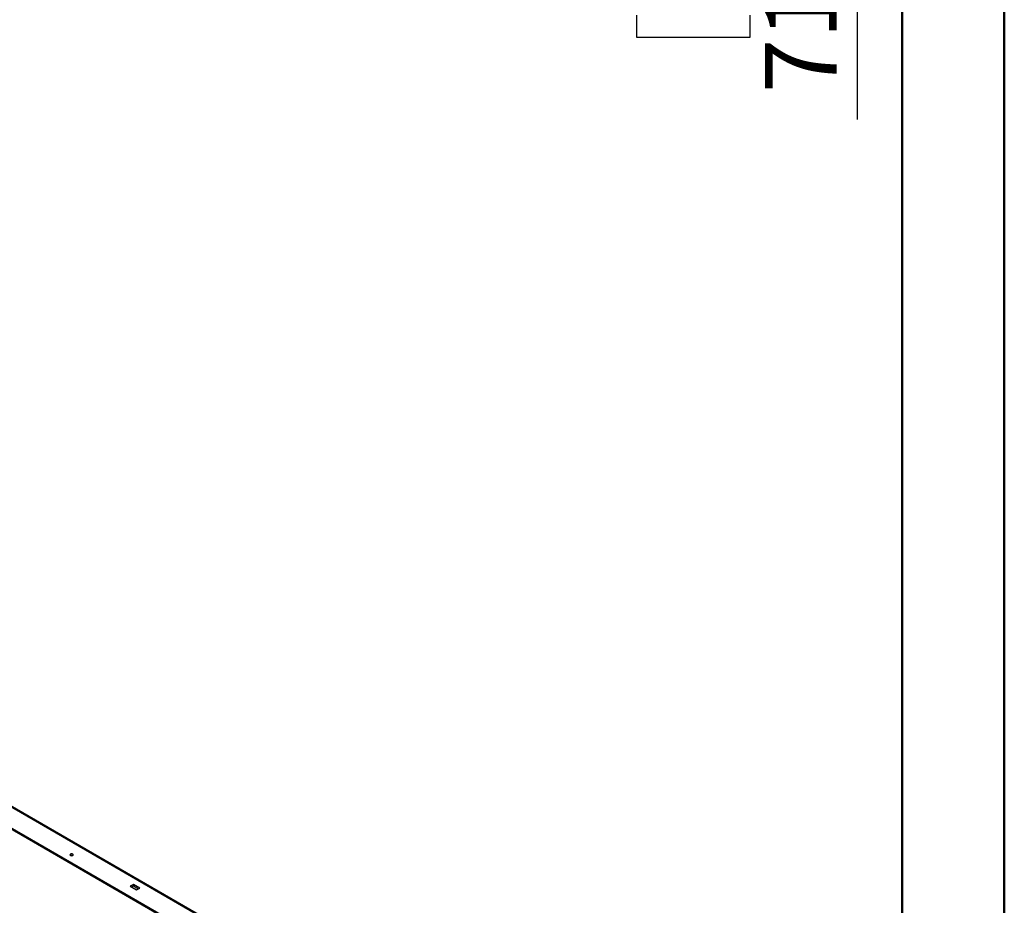
# Model space of a CAD drawing. Units: millimetres. Extents: x 1 to 3781, y 4 to 5350.
# Drawn here: x 2914 to 3781, y 1215 to 1994 of the extents above; entities that cross this region are included whole.
import ezdxf

# ---------------------------------------------------------------- set-up
doc = ezdxf.new("R2010")
doc.units = ezdxf.units.MM
doc.header["$LTSCALE"] = 18
doc.layers.add('FORMAT', color=7, linetype='Continuous')
doc.styles.add('SLDTEXTSTYLE0', font='TXT', dxfattribs={"width": 0.75})
doc.dimstyles.new('SLDDIMSTYLE3', dxfattribs={"dimtxt": 63, "dimasz": 59.436, "dimexe": 0, "dimexo": 0.0625, "dimgap": 15.75, "dimtad": 1, "dimrnd": 1e-09, "dimzin": 4, "dimdsep": 46, "dimtxsty": 'SLDTEXTSTYLE0', "dimsah": 1, "dimcen": 0.09, "dimadec": 0, "dimazin": 1, "dimtfac": 1, "dimtofl": 0, "dimtmove": 0, "dimatfit": 3, "dimfxl": 0, "dimfrac": 2, "dimtolj": 1, "dimtzin": 12, "dimarcsym": 0})

# ---------------------------------------------------------------- blocks, each defined once
blk = doc.blocks.new('_D_6')
at = {"layer": 'FORMAT'}
for p, q in [((3378.82, 2986.99), (3669.82, 2986.99)), ((3651.82, 2986.99), (3651.82, 2276.49)), ((3378.82, 2276.49), (3669.82, 2276.49)), ((3651.82, 2276.49), (3651.82, 1906.54)), ((3457.55, 2117.37), (3457.55, 2136.57)), ((3457.55, 2136.57), (3557.56, 2136.57)), ((3557.56, 2136.57), (3557.56, 2117.37)), ((3457.55, 1998.29), (3457.55, 1979.09)), ((3557.56, 1979.09), (3557.56, 1998.29)), ((3457.55, 1979.09), (3557.56, 1979.09))]:
    blk.add_line(p, q, dxfattribs=at)
for points in [[(3651.82, 2986.99), (3642.68, 2927.56), (3660.97, 2927.56)], [(3651.82, 2276.49), (3660.97, 2335.93), (3642.68, 2335.93)]]:
    blk.add_solid(points, dxfattribs=at)
at = {"layer": 'FORMAT', "char_height": 63, "attachment_point": 1, "rotation": 90, "style": 'SLDTEXTSTYLE0'}
for s, insert in [('711.50', (3570.61, 1929.82)), ('28"', (3476.35, 1998.29))]:
    blk.add_mtext(s, dxfattribs=dict(at, insert=insert))

msp = doc.modelspace()

# ---------------------------------------------------------------- linework, layer by layer
at = {"color": 7, "linetype": 'Continuous', "lineweight": 50}
for p, q in [((3781.419, 3.866), (3781.419, 5349.866)), ((3691.419, 93.866), (3691.419, 5259.699))]:
    msp.add_line(p, q, dxfattribs=at)
at = {"color": 7, "linetype": 'Continuous', "lineweight": 25}
for p, q in [((3172.042, 1148.603), (1877.056, 1896.183)), ((1875.929, 1876.634), (3171.981, 1128.438)), ((1876.771, 1877.372), (3171.839, 1129.745)), ((3014.296, 1232.939), (3011.467, 1231.306)), ((3012.528, 1230.694), (3014.296, 1231.714)), ((3019.953, 1229.674), (3014.296, 1232.939)), ((3014.296, 1231.714), (3014.296, 1232.939)), ((3014.296, 1231.714), (3018.892, 1229.061)), ((3011.467, 1231.306), (3017.124, 1228.041)), ((3017.124, 1228.041), (3019.953, 1229.674))]:
    msp.add_line(p, q, dxfattribs=at)
at = {"color": 8, "linetype": 'Continuous', "lineweight": 25}
msp.add_line((3171.845, 1147.703), (1877.056, 1895.169), dxfattribs=at)
at = {"color": 7, "linetype": 'Continuous', "lineweight": 25, "flags": 128}
msp.add_lwpolyline([(2958.788, 1259.677), (2958.463, 1259.396), (2958.349, 1259.064), (2958.463, 1258.733), (2958.788, 1258.452), (2959.275, 1258.264), (2959.849, 1258.198), (2960.423, 1258.264), (2960.909, 1258.452), (2961.234, 1258.733), (2961.349, 1259.064), (2961.234, 1259.396), (2960.909, 1259.677), (2960.423, 1259.864), (2959.849, 1259.93), (2959.275, 1259.864), (2958.788, 1259.677)], dxfattribs=at)
at = {"color": 7, "linetype": 'Continuous', "lineweight": 25}
msp.add_arc((2959.849, 1256.405), 2.306, 62.615401, 117.389976, dxfattribs=at)

# ---------------------------------------------------------------- dimensions: what is measured, and where the dimension line sits
at = {"layer": 'FORMAT'}
dim = msp.add_linear_dim(base=(3651.821, 2276.492), p1=(3360.821, 2986.992), p2=(3360.821, 2276.492), angle=90, dimstyle='SLDDIMSTYLE3', dxfattribs=at)
dim.commit()
dim.dimension.update_dxf_attribs({"geometry": '_D_6', "text_midpoint": (3651.821, 2057.831), "dimtype": 160})

doc.saveas('drawing.dxf')
